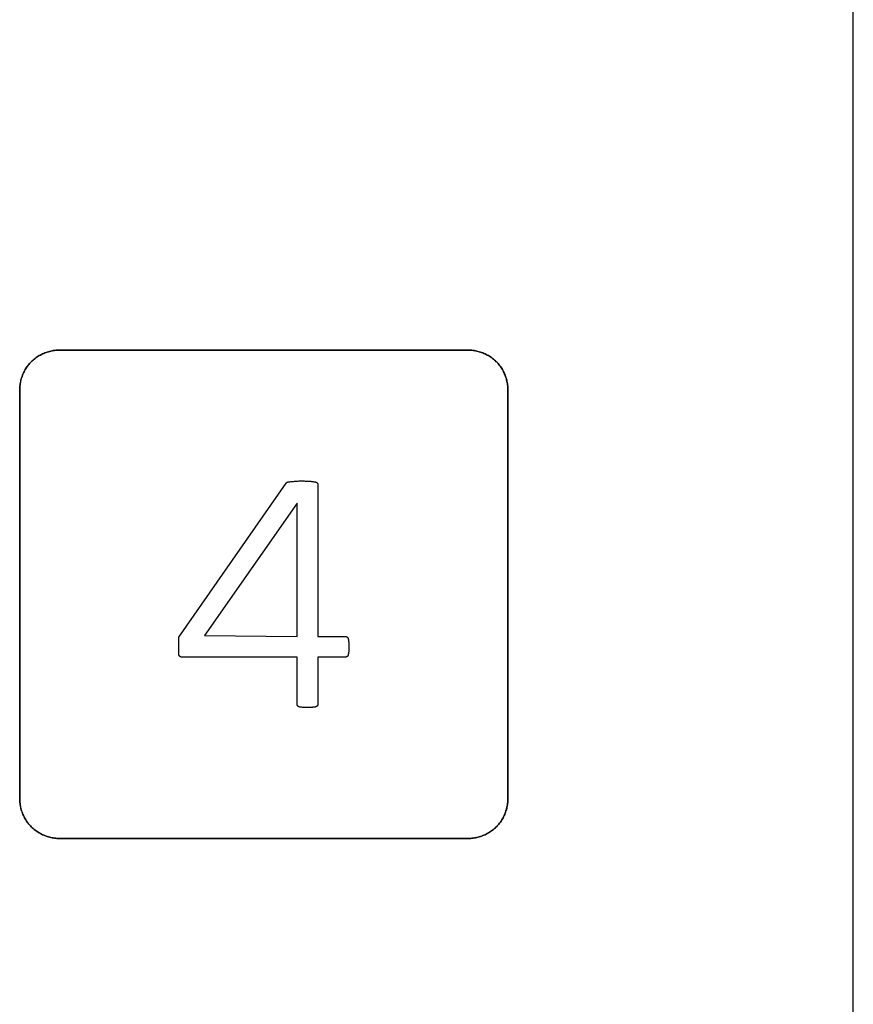
# Model space of a CAD drawing. Units: millimetres. Extents: x -519 to 184, y -137 to 128.
# Drawn here: x -7 to 14, y 51 to 76 of the extents above; entities that cross this region are included whole.
import ezdxf

# ---------------------------------------------------------------- set-up
doc = ezdxf.new("R2010")
doc.units = ezdxf.units.MM
doc.header["$LTSCALE"] = 16.335
doc.layers.get('0').update_dxf_attribs({"linetype": 'CONTINUOUS'})
for name, color, linetype in [('ASSI', 7, 'CONTINUOUS'), ('CURVE', 7, 'CONTINUOUS'), ('INTFCLR_4', 7, 'CONTINUOUS')]:
    doc.layers.add(name, color=color, linetype=linetype)

msp = doc.modelspace()

# ---------------------------------------------------------------- linework, layer by layer
at = {"color": 7, "linetype": 'CONTINUOUS', "true_color": 0x231f20}
msp.add_line((13.882, -7.116), (13.882, 108.878), dxfattribs=at)
at = {"color": 250, "linetype": 'CONTINUOUS'}
for p, q in [((-0.127, 63.498), (-2.461, 60.165)), ((-0.127, 60.145), (-0.127, 63.498)), ((-2.461, 60.165), (-0.127, 60.145))]:
    msp.add_line(p, q, dxfattribs=at)
at = {"layer": 'ASSI', "color": 7, "linetype": 'CONTINUOUS'}
msp.add_line((13.882, -7.116), (13.882, 108.878), dxfattribs=at)
at = {"layer": 'CURVE', "color": 250, "linetype": 'CONTINUOUS'}
for p, q in [((4.182, 67.357), (-6.118, 67.357)), ((-7.117, 66.357), (-7.117, 56.058)), ((5.182, 56.058), (5.182, 66.357)), ((-6.118, 55.058), (4.182, 55.058))]:
    msp.add_line(p, q, dxfattribs=at)
for points in [[(-6.118, 67.357), (-6.148, 67.357), (-6.179, 67.355), (-6.21, 67.353), (-6.24, 67.349), (-6.271, 67.345), (-6.302, 67.339), (-6.332, 67.333), (-6.363, 67.325), (-6.393, 67.317), (-6.423, 67.308), (-6.453, 67.297), (-6.482, 67.286), (-6.512, 67.274), (-6.54, 67.262), (-6.569, 67.248), (-6.597, 67.233), (-6.625, 67.218), (-6.652, 67.201), (-6.678, 67.184), (-6.704, 67.166), (-6.73, 67.147), (-6.754, 67.128), (-6.779, 67.107), (-6.802, 67.086), (-6.825, 67.064), (-6.847, 67.042), (-6.868, 67.018), (-6.888, 66.994), (-6.908, 66.969), (-6.927, 66.944), (-6.945, 66.918), (-6.962, 66.891), (-6.978, 66.864), (-6.994, 66.837), (-7.008, 66.808), (-7.022, 66.78), (-7.035, 66.751), (-7.047, 66.722), (-7.058, 66.693), (-7.068, 66.663), (-7.077, 66.633), (-7.086, 66.602), (-7.093, 66.572), (-7.099, 66.542), (-7.105, 66.511), (-7.109, 66.48), (-7.113, 66.449), (-7.115, 66.419), (-7.117, 66.388), (-7.117, 66.357)], [(5.182, 66.357), (5.182, 66.388), (5.18, 66.419), (5.178, 66.449), (5.174, 66.48), (5.17, 66.511), (5.164, 66.542), (5.158, 66.572), (5.15, 66.603), (5.142, 66.633), (5.133, 66.663), (5.122, 66.693), (5.111, 66.722), (5.099, 66.751), (5.087, 66.78), (5.073, 66.808), (5.058, 66.837), (5.043, 66.864), (5.026, 66.891), (5.009, 66.918), (4.991, 66.944), (4.972, 66.969), (4.953, 66.994), (4.932, 67.018), (4.911, 67.042), (4.889, 67.064), (4.866, 67.086), (4.843, 67.107), (4.819, 67.128), (4.794, 67.147), (4.769, 67.166), (4.743, 67.184), (4.716, 67.201), (4.689, 67.218), (4.661, 67.233), (4.633, 67.248), (4.605, 67.262), (4.576, 67.274), (4.547, 67.286), (4.517, 67.297), (4.488, 67.308), (4.458, 67.317), (4.427, 67.325), (4.397, 67.333), (4.367, 67.339), (4.336, 67.345), (4.305, 67.349), (4.274, 67.353), (4.244, 67.355), (4.213, 67.357), (4.182, 67.357)], [(-7.117, 56.058), (-7.117, 56.027), (-7.115, 55.996), (-7.113, 55.965), (-7.109, 55.935), (-7.105, 55.904), (-7.099, 55.873), (-7.093, 55.843), (-7.086, 55.812), (-7.077, 55.782), (-7.068, 55.752), (-7.058, 55.722), (-7.047, 55.693), (-7.035, 55.664), (-7.022, 55.635), (-7.008, 55.606), (-6.994, 55.578), (-6.978, 55.551), (-6.962, 55.524), (-6.945, 55.497), (-6.927, 55.471), (-6.908, 55.446), (-6.888, 55.421), (-6.868, 55.397), (-6.847, 55.373), (-6.825, 55.351), (-6.802, 55.329), (-6.779, 55.308), (-6.754, 55.287), (-6.73, 55.267), (-6.704, 55.249), (-6.678, 55.231), (-6.652, 55.214), (-6.625, 55.197), (-6.597, 55.182), (-6.569, 55.167), (-6.54, 55.153), (-6.512, 55.14), (-6.482, 55.128), (-6.453, 55.117), (-6.423, 55.107), (-6.393, 55.098), (-6.363, 55.09), (-6.332, 55.082), (-6.302, 55.076), (-6.271, 55.07), (-6.24, 55.066), (-6.21, 55.062), (-6.179, 55.06), (-6.148, 55.058), (-6.118, 55.058)], [(4.182, 55.058), (4.213, 55.058), (4.244, 55.06), (4.274, 55.062), (4.305, 55.066), (4.336, 55.07), (4.367, 55.076), (4.397, 55.082), (4.427, 55.09), (4.458, 55.098), (4.488, 55.107), (4.517, 55.117), (4.547, 55.129), (4.576, 55.141), (4.605, 55.153), (4.633, 55.167), (4.661, 55.182), (4.689, 55.197), (4.716, 55.214), (4.743, 55.231), (4.769, 55.249), (4.794, 55.268), (4.819, 55.287), (4.843, 55.308), (4.866, 55.329), (4.889, 55.351), (4.911, 55.373), (4.932, 55.397), (4.953, 55.421), (4.972, 55.446), (4.991, 55.471), (5.009, 55.497), (5.026, 55.524), (5.043, 55.551), (5.058, 55.578), (5.073, 55.606), (5.086, 55.635), (5.099, 55.664), (5.111, 55.693), (5.122, 55.722), (5.133, 55.752), (5.142, 55.782), (5.15, 55.812), (5.158, 55.843), (5.164, 55.873), (5.17, 55.904), (5.174, 55.935), (5.178, 55.965), (5.18, 55.996), (5.182, 56.027), (5.182, 56.058)]]:
    msp.add_lwpolyline(points, dxfattribs=at)
at = {"layer": 'INTFCLR_4', "color": 250, "linetype": 'CONTINUOUS'}
for p, q in [((-6.117, 67.357), (4.183, 67.357)), ((-7.117, 56.058), (-7.117, 66.357)), ((5.183, 66.357), (5.183, 56.058)), ((-3.109, 60.125), (-0.405, 64.009)), ((0.392, 63.972), (0.392, 60.145)), ((-3.109, 59.691), (-3.109, 60.125)), ((0.392, 60.145), (1.094, 60.145)), ((-0.127, 59.625), (-3.045, 59.625)), ((-0.127, 58.435), (-0.127, 59.625)), ((1.094, 59.625), (0.392, 59.625)), ((0.392, 59.625), (0.392, 58.435)), ((4.183, 55.058), (-6.117, 55.058))]:
    msp.add_line(p, q, dxfattribs=at)
for points in [[(-7.117, 66.357), (-7.116, 66.388), (-7.115, 66.419), (-7.112, 66.449), (-7.109, 66.48), (-7.104, 66.511), (-7.099, 66.542), (-7.092, 66.572), (-7.085, 66.602), (-7.077, 66.633), (-7.067, 66.663), (-7.057, 66.693), (-7.046, 66.722), (-7.034, 66.751), (-7.021, 66.78), (-7.008, 66.808), (-6.993, 66.837), (-6.978, 66.864), (-6.961, 66.891), (-6.944, 66.918), (-6.926, 66.944), (-6.907, 66.969), (-6.888, 66.994), (-6.867, 67.018), (-6.846, 67.042), (-6.824, 67.064), (-6.802, 67.086), (-6.778, 67.107), (-6.754, 67.128), (-6.729, 67.147), (-6.704, 67.166), (-6.678, 67.184), (-6.651, 67.201), (-6.624, 67.218), (-6.596, 67.233), (-6.568, 67.248), (-6.54, 67.262), (-6.511, 67.274), (-6.482, 67.286), (-6.452, 67.297), (-6.423, 67.308), (-6.393, 67.317), (-6.362, 67.325), (-6.332, 67.333), (-6.301, 67.339), (-6.271, 67.345), (-6.24, 67.349), (-6.209, 67.353), (-6.178, 67.355), (-6.148, 67.357), (-6.117, 67.357)], [(4.183, 67.357), (4.213, 67.357), (4.244, 67.355), (4.275, 67.353), (4.306, 67.349), (4.336, 67.345), (4.367, 67.339), (4.398, 67.333), (4.428, 67.325), (4.458, 67.317), (4.488, 67.308), (4.518, 67.297), (4.547, 67.286), (4.577, 67.274), (4.605, 67.262), (4.634, 67.248), (4.662, 67.233), (4.689, 67.218), (4.717, 67.201), (4.743, 67.184), (4.769, 67.166), (4.795, 67.147), (4.819, 67.128), (4.843, 67.107), (4.867, 67.086), (4.89, 67.064), (4.912, 67.042), (4.933, 67.018), (4.953, 66.994), (4.973, 66.969), (4.992, 66.944), (5.01, 66.918), (5.027, 66.891), (5.043, 66.864), (5.059, 66.837), (5.073, 66.808), (5.087, 66.78), (5.1, 66.751), (5.112, 66.722), (5.123, 66.693), (5.133, 66.663), (5.142, 66.633), (5.151, 66.603), (5.158, 66.572), (5.165, 66.542), (5.17, 66.511), (5.175, 66.48), (5.178, 66.449), (5.181, 66.419), (5.182, 66.388), (5.183, 66.357)], [(-0.405, 64.009), (-0.404, 64.01), (-0.403, 64.012), (-0.402, 64.013), (-0.401, 64.014), (-0.4, 64.015), (-0.399, 64.016), (-0.398, 64.017), (-0.396, 64.018), (-0.395, 64.019), (-0.394, 64.02), (-0.393, 64.021), (-0.391, 64.022), (-0.39, 64.023), (-0.389, 64.024), (-0.387, 64.025), (-0.386, 64.025), (-0.384, 64.026), (-0.383, 64.027), (-0.382, 64.028), (-0.38, 64.028), (-0.379, 64.029), (-0.377, 64.03), (-0.376, 64.03), (-0.374, 64.031), (-0.373, 64.031), (-0.371, 64.032), (-0.37, 64.032), (-0.368, 64.033), (-0.367, 64.033), (-0.365, 64.034), (-0.363, 64.034), (-0.362, 64.034), (-0.36, 64.034), (-0.359, 64.035), (-0.357, 64.035), (-0.356, 64.035)], [(-0.356, 64.035), (-0.333, 64.038), (-0.309, 64.041), (-0.286, 64.044), (-0.263, 64.046), (-0.239, 64.049), (-0.216, 64.051), (-0.193, 64.053), (-0.169, 64.055), (-0.146, 64.057), (-0.123, 64.058), (-0.099, 64.059), (-0.076, 64.06), (-0.055, 64.06), (-0.034, 64.061), (-0.013, 64.061), (0.008, 64.06)], [(0.008, 64.06), (0.051, 64.06), (0.073, 64.059), (0.095, 64.059), (0.117, 64.058), (0.132, 64.057), (0.146, 64.057), (0.161, 64.056), (0.176, 64.055), (0.191, 64.054), (0.206, 64.053), (0.22, 64.052), (0.235, 64.05), (0.25, 64.049), (0.265, 64.047), (0.279, 64.045), (0.294, 64.043), (0.308, 64.041), (0.323, 64.039), (0.338, 64.036)], [(0.338, 64.036), (0.339, 64.036), (0.341, 64.035), (0.343, 64.035), (0.344, 64.035), (0.346, 64.034), (0.347, 64.033), (0.349, 64.033), (0.351, 64.032), (0.352, 64.031), (0.354, 64.031), (0.355, 64.03), (0.357, 64.029), (0.358, 64.028), (0.36, 64.027), (0.361, 64.026), (0.363, 64.025), (0.364, 64.024), (0.366, 64.023), (0.367, 64.021), (0.369, 64.02), (0.37, 64.019), (0.371, 64.018), (0.373, 64.016), (0.374, 64.015), (0.375, 64.014), (0.376, 64.012), (0.377, 64.011), (0.379, 64.009), (0.38, 64.008), (0.381, 64.006), (0.382, 64.005), (0.383, 64.003), (0.384, 64.002), (0.385, 64), (0.385, 63.998), (0.386, 63.997), (0.387, 63.995), (0.388, 63.993), (0.388, 63.992), (0.389, 63.99), (0.39, 63.988), (0.39, 63.987), (0.391, 63.985), (0.391, 63.983), (0.391, 63.982), (0.392, 63.98), (0.392, 63.978), (0.392, 63.977), (0.392, 63.975), (0.392, 63.973), (0.392, 63.972)], [(1.094, 60.145), (1.096, 60.145), (1.098, 60.145), (1.099, 60.145), (1.101, 60.145), (1.103, 60.144), (1.104, 60.144), (1.106, 60.144), (1.108, 60.143), (1.109, 60.143), (1.111, 60.142), (1.112, 60.142), (1.114, 60.141), (1.116, 60.141), (1.117, 60.14), (1.119, 60.139), (1.121, 60.138), (1.122, 60.138), (1.124, 60.137), (1.125, 60.136), (1.127, 60.135), (1.128, 60.134), (1.13, 60.133), (1.131, 60.132), (1.133, 60.131), (1.134, 60.129), (1.136, 60.128), (1.137, 60.127), (1.138, 60.126), (1.14, 60.125), (1.141, 60.123), (1.142, 60.122), (1.143, 60.121), (1.144, 60.119), (1.146, 60.118), (1.147, 60.117), (1.148, 60.115), (1.149, 60.114), (1.15, 60.112), (1.151, 60.111), (1.152, 60.109), (1.152, 60.108), (1.153, 60.106), (1.154, 60.105), (1.155, 60.103), (1.155, 60.101), (1.156, 60.1), (1.156, 60.098), (1.157, 60.097), (1.157, 60.095), (1.158, 60.094), (1.158, 60.092), (1.158, 60.09)], [(1.158, 60.09), (1.16, 60.079), (1.162, 60.067), (1.164, 60.055), (1.166, 60.044), (1.167, 60.032), (1.168, 60.02), (1.17, 60.008), (1.171, 59.996), (1.172, 59.981), (1.173, 59.966), (1.174, 59.951), (1.175, 59.936), (1.175, 59.921), (1.176, 59.906), (1.176, 59.89), (1.176, 59.875), (1.176, 59.86), (1.176, 59.845), (1.176, 59.83), (1.175, 59.815), (1.174, 59.8), (1.173, 59.785), (1.172, 59.769), (1.17, 59.754), (1.168, 59.739), (1.166, 59.725), (1.164, 59.71), (1.161, 59.695), (1.158, 59.68)], [(-3.045, 59.625), (-3.046, 59.625), (-3.048, 59.625), (-3.05, 59.626), (-3.051, 59.626), (-3.053, 59.626), (-3.055, 59.627), (-3.057, 59.627), (-3.058, 59.627), (-3.06, 59.628), (-3.062, 59.629), (-3.063, 59.629), (-3.065, 59.63), (-3.067, 59.631), (-3.068, 59.632), (-3.07, 59.632), (-3.072, 59.633), (-3.073, 59.634), (-3.075, 59.635), (-3.077, 59.637), (-3.078, 59.638), (-3.08, 59.639), (-3.081, 59.64), (-3.083, 59.641), (-3.084, 59.642), (-3.086, 59.644), (-3.087, 59.645), (-3.088, 59.647), (-3.09, 59.648), (-3.091, 59.649), (-3.092, 59.651), (-3.093, 59.652), (-3.095, 59.654), (-3.096, 59.655), (-3.097, 59.657), (-3.098, 59.659), (-3.099, 59.66), (-3.1, 59.662), (-3.101, 59.663), (-3.102, 59.665), (-3.103, 59.667), (-3.104, 59.668), (-3.104, 59.67), (-3.105, 59.672), (-3.106, 59.674), (-3.106, 59.675), (-3.107, 59.677), (-3.107, 59.679), (-3.108, 59.68), (-3.108, 59.682), (-3.108, 59.684), (-3.109, 59.686), (-3.109, 59.687), (-3.109, 59.689), (-3.109, 59.691)], [(1.158, 59.68), (1.158, 59.678), (1.158, 59.677), (1.157, 59.675), (1.157, 59.674), (1.156, 59.672), (1.156, 59.67), (1.155, 59.669), (1.155, 59.667), (1.154, 59.666), (1.153, 59.664), (1.152, 59.662), (1.151, 59.661), (1.15, 59.659), (1.149, 59.658), (1.148, 59.656), (1.147, 59.655), (1.146, 59.654), (1.145, 59.652), (1.144, 59.651), (1.143, 59.649), (1.142, 59.648), (1.14, 59.647), (1.139, 59.645), (1.138, 59.644), (1.136, 59.643), (1.135, 59.642), (1.133, 59.64), (1.132, 59.639), (1.13, 59.638), (1.129, 59.637), (1.127, 59.636), (1.126, 59.635), (1.124, 59.634), (1.123, 59.633), (1.121, 59.632), (1.119, 59.632), (1.118, 59.631), (1.116, 59.63), (1.115, 59.629), (1.113, 59.629), (1.111, 59.628), (1.11, 59.628), (1.108, 59.627), (1.106, 59.627), (1.104, 59.626), (1.103, 59.626), (1.101, 59.626), (1.099, 59.626), (1.098, 59.625), (1.096, 59.625), (1.094, 59.625)], [(-0.074, 58.371), (-0.075, 58.371), (-0.077, 58.371), (-0.078, 58.372), (-0.08, 58.372), (-0.082, 58.373), (-0.083, 58.373), (-0.085, 58.374), (-0.086, 58.374), (-0.088, 58.375), (-0.09, 58.376), (-0.091, 58.377), (-0.093, 58.378), (-0.094, 58.379), (-0.096, 58.38), (-0.097, 58.381), (-0.099, 58.382), (-0.1, 58.383), (-0.101, 58.384), (-0.103, 58.385), (-0.104, 58.387), (-0.105, 58.388), (-0.107, 58.389), (-0.108, 58.39), (-0.109, 58.392), (-0.11, 58.393), (-0.112, 58.395), (-0.113, 58.396), (-0.114, 58.398), (-0.115, 58.399), (-0.116, 58.401), (-0.117, 58.402), (-0.118, 58.404), (-0.119, 58.405), (-0.12, 58.407), (-0.121, 58.408), (-0.121, 58.41), (-0.122, 58.412), (-0.123, 58.413), (-0.124, 58.415), (-0.124, 58.417), (-0.125, 58.418), (-0.125, 58.42), (-0.126, 58.422), (-0.126, 58.423), (-0.126, 58.425), (-0.127, 58.427), (-0.127, 58.428), (-0.127, 58.43), (-0.127, 58.432), (-0.127, 58.433), (-0.127, 58.435)], [(0.338, 58.371), (0.326, 58.368), (0.314, 58.366), (0.302, 58.365), (0.291, 58.363), (0.279, 58.362), (0.267, 58.36), (0.255, 58.359), (0.243, 58.358), (0.227, 58.357), (0.211, 58.356), (0.196, 58.355), (0.18, 58.354), (0.164, 58.354), (0.148, 58.353), (0.132, 58.353), (0.116, 58.353), (0.1, 58.353), (0.084, 58.353), (0.068, 58.354), (0.052, 58.355), (0.036, 58.356), (0.021, 58.357), (0.005, 58.359), (-0.011, 58.36), (-0.027, 58.363), (-0.042, 58.365), (-0.058, 58.368), (-0.074, 58.371)], [(0.392, 58.435), (0.392, 58.433), (0.392, 58.432), (0.392, 58.43), (0.392, 58.428), (0.392, 58.427), (0.391, 58.425), (0.391, 58.423), (0.391, 58.422), (0.39, 58.42), (0.39, 58.418), (0.389, 58.417), (0.388, 58.415), (0.388, 58.413), (0.387, 58.412), (0.386, 58.41), (0.385, 58.408), (0.385, 58.407), (0.384, 58.405), (0.383, 58.403), (0.382, 58.402), (0.381, 58.4), (0.38, 58.399), (0.379, 58.397), (0.377, 58.396), (0.376, 58.394), (0.375, 58.393), (0.374, 58.392), (0.373, 58.39), (0.371, 58.389), (0.37, 58.388), (0.369, 58.386), (0.367, 58.385), (0.366, 58.384), (0.364, 58.383), (0.363, 58.382), (0.361, 58.381), (0.36, 58.38), (0.358, 58.379), (0.357, 58.378), (0.355, 58.377), (0.354, 58.376), (0.352, 58.375), (0.351, 58.374), (0.349, 58.374), (0.347, 58.373), (0.346, 58.373), (0.344, 58.372), (0.343, 58.372), (0.341, 58.371), (0.339, 58.371), (0.338, 58.371)], [(-6.117, 55.058), (-6.148, 55.058), (-6.178, 55.06), (-6.209, 55.062), (-6.24, 55.066), (-6.271, 55.07), (-6.301, 55.076), (-6.332, 55.082), (-6.362, 55.09), (-6.393, 55.098), (-6.423, 55.107), (-6.452, 55.117), (-6.482, 55.128), (-6.511, 55.14), (-6.54, 55.153), (-6.568, 55.167), (-6.596, 55.182), (-6.624, 55.197), (-6.651, 55.214), (-6.678, 55.231), (-6.704, 55.249), (-6.729, 55.267), (-6.754, 55.287), (-6.778, 55.308), (-6.802, 55.329), (-6.824, 55.351), (-6.846, 55.373), (-6.867, 55.397), (-6.888, 55.421), (-6.907, 55.446), (-6.926, 55.471), (-6.944, 55.497), (-6.961, 55.524), (-6.978, 55.551), (-6.993, 55.578), (-7.008, 55.606), (-7.021, 55.635), (-7.034, 55.664), (-7.046, 55.693), (-7.057, 55.722), (-7.067, 55.752), (-7.077, 55.782), (-7.085, 55.812), (-7.092, 55.843), (-7.099, 55.873), (-7.104, 55.904), (-7.109, 55.935), (-7.112, 55.965), (-7.115, 55.996), (-7.116, 56.027), (-7.117, 56.058)], [(5.183, 56.058), (5.182, 56.027), (5.181, 55.996), (5.178, 55.965), (5.175, 55.935), (5.17, 55.904), (5.165, 55.873), (5.158, 55.843), (5.151, 55.812), (5.142, 55.782), (5.133, 55.752), (5.123, 55.722), (5.112, 55.693), (5.1, 55.664), (5.087, 55.635), (5.073, 55.606), (5.059, 55.578), (5.043, 55.551), (5.027, 55.524), (5.01, 55.497), (4.992, 55.471), (4.973, 55.446), (4.953, 55.421), (4.933, 55.397), (4.912, 55.373), (4.89, 55.351), (4.867, 55.329), (4.843, 55.308), (4.819, 55.287), (4.795, 55.268), (4.769, 55.249), (4.743, 55.231), (4.717, 55.214), (4.689, 55.197), (4.662, 55.182), (4.634, 55.167), (4.605, 55.153), (4.577, 55.141), (4.547, 55.129), (4.518, 55.117), (4.488, 55.107), (4.458, 55.098), (4.428, 55.09), (4.398, 55.082), (4.367, 55.076), (4.336, 55.07), (4.306, 55.066), (4.275, 55.062), (4.244, 55.06), (4.213, 55.058), (4.183, 55.058)]]:
    msp.add_lwpolyline(points, dxfattribs=at)

doc.saveas('drawing.dxf')
